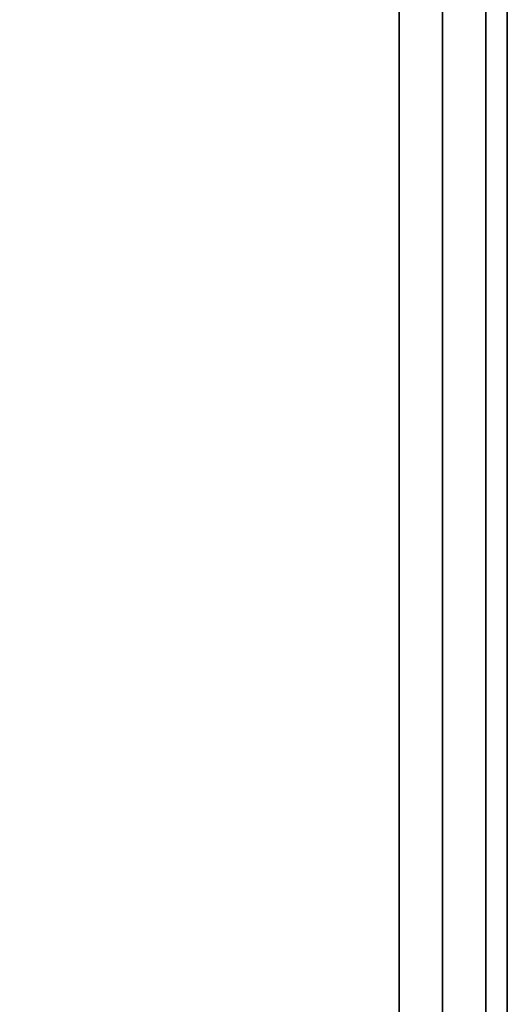
# Model space of a CAD drawing. Units: inches. Extents: x -51 to 51, y -52 to 20.
# Drawn here: x -27 to -17, y -20 to 0 of the extents above; entities that cross this region are included whole.
import ezdxf

# ---------------------------------------------------------------- set-up
doc = ezdxf.new("R2010")
doc.units = ezdxf.units.IN
doc.header["$MEASUREMENT"] = 0
doc.layers.add('AFUFU-3D-CH-CU', color=2, linetype='Continuous')

msp = doc.modelspace()

# ---------------------------------------------------------------- linework, layer by layer
at = {"layer": 'AFUFU-3D-CH-CU'}
for points, invisible_edges in [([(-44.775, -19.111, 2.31), (-43.783, 13.026, 2.31), (-15.58, 13.026, 2.31), (-15.58, -51.909, 2.31)], 13), ([(-40.389, 8.64, 15.15), (-40.389, -19.111, 15.15), (-18.975, -47.523, 15.15), (-18.975, 8.64, 15.15)], 2), ([(-44.915, -19.344, 2.31), (-44.915, -19.344, 2.31), (-44.775, -19.111, 2.31), (-15.58, -51.909, 2.31)], 13), ([(-40.617, -20.051, 15.15), (-40.617, -20.051, 15.15), (-40.389, -19.111, 15.15), (-18.975, -47.523, 15.15)], 13), ([(-45.084, -19.557, 2.31), (-45.084, -19.557, 2.31), (-44.915, -19.344, 2.31), (-15.58, -51.909, 2.31)], 13), ([(-45.278, -19.748, 2.31), (-45.278, -19.748, 2.31), (-45.084, -19.557, 2.31), (-15.58, -51.909, 2.31)], 13), ([(-45.494, -19.913, 2.31), (-45.494, -19.913, 2.31), (-45.278, -19.748, 2.31), (-15.58, -51.909, 2.31)], 13), ([(-15.58, -51.909, 2.31), (-45.494, -19.913, 2.31), (-50.384, -19.885, 2.31), (-50.383, -51.909, 2.31)], 5)]:
    msp.add_3dface(points, dxfattribs=dict(at, invisible_edges=invisible_edges))
for points in [[(-16.332, 10.685, 14.922), (-16.769, 10.347, 15.009), (-16.769, -49.231, 15.009), (-16.332, -49.569, 14.922)], [(-17.208, -48.891, 15.065), (-16.769, -49.231, 15.009), (-16.769, 10.347, 15.009), (-17.208, 10.007, 15.065)], [(-17.208, 10.007, 15.065), (-18.091, 9.324, 15.127), (-18.091, -48.207, 15.127), (-17.208, -48.891, 15.065)], [(-18.975, -47.523, 15.15), (-18.091, -48.207, 15.127), (-18.091, 9.324, 15.127), (-18.975, 8.64, 15.15)]]:
    msp.add_3dface(points, dxfattribs=at)

doc.saveas('drawing.dxf')
